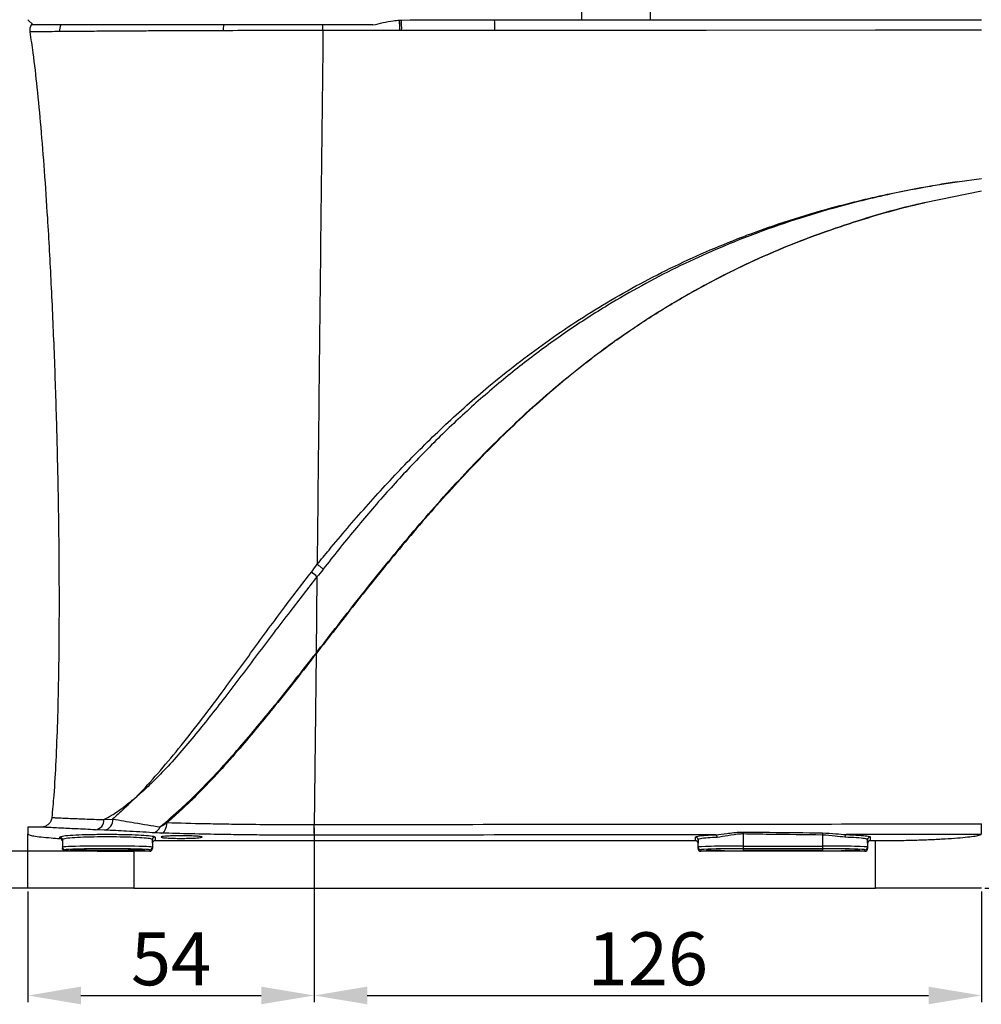
# Model space of a CAD drawing. Units: inches. Extents: x 351 to 4155, y 96 to 1498.
# Drawn here: x 3029 to 3211, y 323 to 509 of the extents above; entities that cross this region are included whole.
import ezdxf

# ---------------------------------------------------------------- set-up
doc = ezdxf.new("R2010")
doc.units = ezdxf.units.IN
doc.header["$MEASUREMENT"] = 0
doc.dimstyles.new('ISO-25', dxfattribs={"dimtxt": 2.5, "dimasz": 2.5, "dimexe": 1.25, "dimexo": 0.625, "dimtad": 1, "dimtoh": 1, "dimdec": 1, "dimdsep": 46, "dimtxsty": 'Standard', "dimcen": 2.5, "dimadec": 1, "dimazin": 0, "dimtfac": 1, "dimtmove": 1, "dimatfit": 3, "dimfxl": 1, "dimarcsym": 0})

# ---------------------------------------------------------------- blocks, each defined once
blk = doc.blocks.new('*D112')
at = {"color": 0, "lineweight": -2}
for p, q in [((2770.17, 821.89), (2617.76, 821.89)), ((2619.01, 811.89), (2619.01, 355.39)), ((3030.17, 345.39), (2617.76, 345.39))]:
    blk.add_line(p, q, dxfattribs=at)
at = {"color": 0}
for points in [[(2620.68, 811.89), (2617.34, 811.89), (2619.01, 821.89)], [(2617.34, 355.39), (2620.68, 355.39), (2619.01, 345.39)]]:
    blk.add_solid(points, dxfattribs=at)
at = {"layer": 'Defpoints', "color": 0}
for p in [(2770.8, 821.89), (2619.01, 345.39), (3030.8, 345.39)]:
    blk.add_point(p, dxfattribs=at)
at = {"color": 0, "insert": (2613.38, 583.64), "char_height": 10, "attachment_point": 5, "rotation": 90}
blk.add_mtext('476.5', dxfattribs=at)
blk = doc.blocks.new('*D113')
at = {"color": 0, "lineweight": -2}
for p, q in [((2745.21, 559.39), (2681.3, 559.39)), ((2682.55, 549.39), (2682.55, 355.39)), ((3030.17, 345.39), (2681.3, 345.39))]:
    blk.add_line(p, q, dxfattribs=at)
at = {"color": 0}
for points in [[(2684.21, 549.39), (2680.88, 549.39), (2682.55, 559.39)], [(2680.88, 355.39), (2684.21, 355.39), (2682.55, 345.39)]]:
    blk.add_solid(points, dxfattribs=at)
at = {"layer": 'Defpoints', "color": 0}
for p in [(2745.84, 559.39), (2682.55, 345.39), (3030.8, 345.39)]:
    blk.add_point(p, dxfattribs=at)
at = {"color": 0, "insert": (2676.92, 452.39), "char_height": 10, "attachment_point": 5, "rotation": 90}
blk.add_mtext('214', dxfattribs=at)
blk = doc.blocks.new('*D119')
at = {"color": 0, "lineweight": -2}
for p, q in [((2969.17, 518.39), (2905.32, 518.39)), ((2906.57, 508.39), (2906.57, 355.39)), ((3030.17, 345.39), (2905.32, 345.39))]:
    blk.add_line(p, q, dxfattribs=at)
at = {"color": 0}
for points in [[(2908.24, 508.39), (2904.9, 508.39), (2906.57, 518.39)], [(2904.9, 355.39), (2908.24, 355.39), (2906.57, 345.39)]]:
    blk.add_solid(points, dxfattribs=at)
at = {"layer": 'Defpoints', "color": 0}
for p in [(2969.8, 518.39), (2906.57, 345.39), (3030.8, 345.39)]:
    blk.add_point(p, dxfattribs=at)
at = {"color": 0, "insert": (2900.94, 431.89), "char_height": 10, "attachment_point": 5, "rotation": 90}
blk.add_mtext('173', dxfattribs=at)
blk = doc.blocks.new('*D120')
at = {"color": 0, "lineweight": -2}
for p, q in [((3014.65, 362.39), (3014.65, 372.39)), ((3050.17, 352.39), (3013.4, 352.39)), ((3014.65, 352.39), (3014.65, 345.39)), ((3050.17, 345.39), (3013.4, 345.39)), ((3014.65, 335.39), (3014.65, 325.39))]:
    blk.add_line(p, q, dxfattribs=at)
at = {"color": 0}
for points in [[(3012.98, 362.39), (3016.31, 362.39), (3014.65, 352.39)], [(3016.31, 335.39), (3012.98, 335.39), (3014.65, 345.39)]]:
    blk.add_solid(points, dxfattribs=at)
at = {"layer": 'Defpoints', "color": 0}
for p in [(3050.8, 352.39), (3014.65, 345.39), (3050.8, 345.39)]:
    blk.add_point(p, dxfattribs=at)
at = {"color": 0, "insert": (3009.02, 348.89), "char_height": 10, "attachment_point": 5, "rotation": 90}
blk.add_mtext('7', dxfattribs=at)
blk = doc.blocks.new('*D121')
at = {"color": 0, "lineweight": -2}
for p, q in [((3010, 510.39), (2981.31, 510.39)), ((2982.56, 500.39), (2982.56, 355.39)), ((3050.17, 345.39), (2981.31, 345.39))]:
    blk.add_line(p, q, dxfattribs=at)
at = {"color": 0}
for points in [[(2984.23, 500.39), (2980.9, 500.39), (2982.56, 510.39)], [(2980.9, 355.39), (2984.23, 355.39), (2982.56, 345.39)]]:
    blk.add_solid(points, dxfattribs=at)
at = {"layer": 'Defpoints', "color": 0}
for p in [(3010.63, 510.39), (2982.56, 345.39), (3050.8, 345.39)]:
    blk.add_point(p, dxfattribs=at)
at = {"color": 0, "insert": (2976.94, 427.89), "char_height": 10, "attachment_point": 5, "rotation": 90}
blk.add_mtext('165', dxfattribs=at)
blk = doc.blocks.new('*D122')
at = {"color": 0, "lineweight": -2}
for p, q in [((3084.84, 356.81), (3084.84, 323.9)), ((3030.8, 344.77), (3030.8, 323.9)), ((3040.8, 325.15), (3074.84, 325.15))]:
    blk.add_line(p, q, dxfattribs=at)
at = {"color": 0}
for points in [[(3040.8, 326.82), (3040.8, 323.49), (3030.8, 325.15)], [(3074.84, 323.49), (3074.84, 326.82), (3084.84, 325.15)]]:
    blk.add_solid(points, dxfattribs=at)
at = {"layer": 'Defpoints', "color": 0}
for p in [(3084.84, 357.43), (3030.8, 345.39), (3084.84, 325.15)]:
    blk.add_point(p, dxfattribs=at)
at = {"color": 0, "insert": (3057.82, 330.78), "char_height": 10, "attachment_point": 5}
blk.add_mtext('54', dxfattribs=at)
blk = doc.blocks.new('*D123')
at = {"color": 0, "lineweight": -2}
for p, q in [((3084.84, 344.77), (3084.84, 323.9)), ((3210.8, 344.77), (3210.8, 323.9)), ((3094.84, 325.15), (3200.8, 325.15))]:
    blk.add_line(p, q, dxfattribs=at)
at = {"color": 0}
for points in [[(3094.84, 326.82), (3094.84, 323.49), (3084.84, 325.15)], [(3200.8, 323.49), (3200.8, 326.82), (3210.8, 325.15)]]:
    blk.add_solid(points, dxfattribs=at)
at = {"layer": 'Defpoints', "color": 0}
for p in [(3084.84, 345.39), (3210.8, 345.39), (3210.8, 325.15)]:
    blk.add_point(p, dxfattribs=at)
at = {"color": 0, "insert": (3147.82, 330.78), "char_height": 10, "attachment_point": 5}
blk.add_mtext('126', dxfattribs=at)
blk = doc.blocks.new('*D126')
at = {"color": 0, "lineweight": -2}
for p, q in [((3103.86, 863.08), (3303.72, 863.08)), ((3302.47, 853.08), (3302.47, 355.39)), ((3211.42, 345.39), (3303.72, 345.39))]:
    blk.add_line(p, q, dxfattribs=at)
at = {"color": 0}
for points in [[(3304.14, 853.08), (3300.8, 853.08), (3302.47, 863.08)], [(3300.8, 355.39), (3304.14, 355.39), (3302.47, 345.39)]]:
    blk.add_solid(points, dxfattribs=at)
at = {"layer": 'Defpoints', "color": 0}
for p in [(3103.24, 863.08), (3210.8, 345.39), (3302.47, 345.39)]:
    blk.add_point(p, dxfattribs=at)
at = {"color": 0, "insert": (3295.25, 604.24), "char_height": 10, "attachment_point": 5, "rotation": 90}
blk.add_mtext('最大值520', dxfattribs=at)

msp = doc.modelspace()

# ---------------------------------------------------------------- linework, layer by layer
at = {"color": 7, "linetype": 'Continuous', "lineweight": 25}
for p, q in [((3135.287652, 517.292937), (3135.287652, 509.392937)), ((3148.287652, 509.392937), (3148.287652, 517.292937)), ((3030.799566, 509.392937), (3031.799566, 508.392937)), ((3101.300566, 509.331124), (3102.926515, 509.392937)), ((3102.926515, 509.392937), (3118.892932, 509.392937)), ((3118.892932, 509.392937), (3210.799566, 509.392937)), ((3086.316212, 508.392937), (3036.51632, 508.392937)), ((3095.935293, 508.392937), (3086.491173, 508.392937)), ((3100.941579, 509.302471), (3100.951046, 509.30329)), ((3100.951046, 509.30329), (3101.300566, 509.331124)), ((3100.995347, 507.342848), (3100.985797, 507.342843)), ((3101.347974, 507.343008), (3100.995347, 507.342848)), ((3206.177508, 478.778627), (3206.178342, 478.77305)), ((3206.178342, 478.77305), (3210.799566, 479.40981)), ((3210.799566, 477.035495), (3200.016072, 474.830032)), ((3086.536674, 405.66364), (3086.524791, 405.673042)), ((3085.366979, 404.175976), (3085.210339, 389.815424)), ((3085.210339, 389.815424), (3085.208847, 389.679663)), ((3050.920246, 362.347763), (3051.406327, 362.803079)), ((3033.370863, 356.948421), (3030.799566, 356.948421)), ((3030.799566, 356.948421), (3030.799566, 355.645454)), ((3045.163612, 358.349693), (3046.787209, 358.465364)), ((3030.799566, 345.392937), (3030.799566, 355.645454)), ((3045.288411, 356.366353), (3043.556899, 356.438677)), ((3165.805593, 356.017442), (3165.799566, 355.645433)), ((3165.799566, 355.645433), (3165.799566, 353.364455)), ((3180.804085, 355.859619), (3180.799566, 355.444356)), ((3180.799566, 355.444356), (3180.799566, 353.364455)), ((3210.709882, 355.544911), (3185.25361, 355.527823)), ((3036.799566, 354.793771), (3036.799566, 355.069628)), ((3037.299566, 354.570607), (3037.299566, 354.260734)), ((3037.299566, 354.260734), (3037.299566, 353.030418)), ((3054.299566, 353.891601), (3054.299566, 354.570607)), ((3054.299566, 353.891601), (3054.299566, 352.893108)), ((3054.799566, 355.069628), (3054.799566, 354.392937)), ((3054.799566, 354.392937), (3156.799566, 354.392937)), ((3156.799566, 354.392937), (3156.799566, 355.069628)), ((3157.299566, 354.570607), (3157.299566, 353.891601)), ((3157.299566, 352.893108), (3157.299566, 353.891601)), ((3165.799566, 353.364455), (3165.799566, 352.864626)), ((3165.799566, 353.364455), (3180.799566, 353.364455)), ((3180.799566, 353.364455), (3180.799566, 352.864626)), ((3189.299566, 353.891601), (3189.299566, 354.570607)), ((3189.299566, 353.891601), (3189.299566, 352.893108)), ((3189.799566, 355.069628), (3189.799566, 354.392937)), ((3189.799566, 354.392937), (3190.799566, 354.392937)), ((3190.799566, 345.392937), (3190.799566, 354.392937)), ((3037.799566, 352.655139), (3037.799566, 352.518663)), ((3050.799566, 352.392937), (3050.799566, 345.392937)), ((3053.799566, 352.392937), (3050.799566, 352.392937)), ((3053.799566, 352.392937), (3053.799566, 352.655139)), ((3157.799566, 352.655139), (3157.799566, 352.392937)), ((3188.799566, 352.392937), (3157.799566, 352.392937)), ((3180.799566, 352.864626), (3165.799566, 352.864626)), ((3165.799566, 352.838097), (3180.799566, 352.838097)), ((3180.799566, 352.471494), (3165.799566, 352.471494)), ((3188.799566, 352.392937), (3188.799566, 352.655139)), ((3050.799566, 345.392937), (3030.799566, 345.392937)), ((3050.799566, 345.392937), (3190.799566, 345.392937)), ((3210.799566, 345.392937), (3190.799566, 345.392937))]:
    msp.add_line(p, q, dxfattribs=at)
at = {"color": 8, "linetype": 'Continuous', "lineweight": 25}
for p, q in [((3036.799566, 355.069628), (3036.97953, 355.134139)), ((3054.762792, 355.112892), (3054.799566, 355.069628)), ((3165.799566, 352.838097), (3165.799566, 352.471494)), ((3180.799566, 352.838097), (3180.799566, 352.471494))]:
    msp.add_line(p, q, dxfattribs=at)
at = {"color": 7, "linetype": 'Continuous', "lineweight": 25, "flags": 128}
for points in [[(3100.985797, 507.342843), (3096.987778, 507.341021), (3086.4997, 507.336242)], [(3118.955881, 507.351035), (3114.957863, 507.349213), (3101.347974, 507.343008)], [(3210.799566, 507.392937), (3206.80155, 507.391112), (3190.809486, 507.383814), (3158.825353, 507.36922), (3118.955881, 507.351035)], [(3051.406385, 362.803078), (3051.399889, 362.818478), (3051.393394, 362.833881)], [(3056.004405, 355.81589), (3056.204317, 355.867326), (3056.397045, 355.988698), (3056.575665, 356.175643), (3056.733756, 356.421443), (3056.86564, 356.717267), (3056.966576, 357.052484), (3057.032937, 357.415048), (3057.062339, 357.791931)], [(3185.25361, 355.527823), (3185.206718, 355.514326), (3185.161522, 355.483265), (3185.119655, 355.435762), (3185.082632, 355.373536), (3185.051791, 355.298837), (3185.028248, 355.214365), (3185.012853, 355.123174), (3185.006164, 355.028563)]]:
    msp.add_lwpolyline(points, dxfattribs=at)
at = {"color": 7, "linetype": 'Continuous', "lineweight": 25}
for centre, radius, start, end in [((3102.579523, 507.868095), 16.384518, 358.19156951, 5.34001599), ((3033.153964, 507.392937), 2, 150, 188.76068955), ((3038.978493, 507.394247), 2.193833, 152.92053043, 186.62382276), ((3073.292414, 507.410589), 5.640896, 169.97095644, 180.96225815), ((3030.715319, 507.414454), 55.784435, 359.91965808, 1.00504349), ((3072.34425, 507.676871), 28.643495, 359.33182684, 3.25344607), ((3072.411898, 507.677653), 28.58541, 359.3289101, 3.26013892), ((3074.913762, 507.707289), 26.436722, 359.2104769, 3.52152208), ((3072.505737, 373.688306), 2.452979, 224.51907977, 227.76011175), ((3043.304518, 358.281811), 1.860333, 277.79706211, 2.09111647), ((3044.919912, 358.214093), 1.884127, 281.2786548, 7.66390723), ((3054.176602, 357.579863), 1.696016, 275.02098264, 339.56266854), ((3160.451828, 355.069084), 0.468398, 351.97571471, 67.86049577), ((3036.800055, 354.570117), 0.499511, 0.05617597, 90.05606603), ((3054.799077, 354.570117), 0.499511, 89.94393397, 179.94382403), ((3156.800055, 354.570117), 0.499511, 0.05617597, 90.05606603), ((3189.799077, 354.570117), 0.499511, 89.94393397, 179.94382403), ((3037.79948, 353.155053), 0.499914, 180.00982028, 270.00981692), ((3053.799652, 353.155053), 0.499914, 269.99018308, 359.99017972), ((3157.79948, 353.155053), 0.499914, 180.00982028, 270.00981692), ((3188.799652, 353.155053), 0.499914, 269.99018308, 359.99017972)]:
    msp.add_arc(centre, radius, start, end, dxfattribs=at)
for centre, major_axis, ratio, start_param, end_param in [((3045.799566, 353.154967), (8.5, 0), 0.0246455732, 0, 3.1415926536), ((3165.799566, 353.154967), (8.5, 0), 0.0246455732, 1.5707963268, 3.1415926536), ((3180.799566, 353.154967), (8.5, 0), 0.0246455732, 0, 1.5707963268), ((3050.799566, 352.916655), (20, 0), 0.0261859216, 4.0048045437, 4.7123889804), ((3045.799566, 352.655139), (8, 0), 0.0261859216, 0.0336196493, 3.109983562), ((3053.799566, 352.893108), (0, -0.500171), 0.999657325, 0, 1.5707963268), ((3157.799566, 352.893108), (0, 0.500171), 0.999657325, 1.5707963268, 3.1415926536), ((3165.799566, 352.655139), (8, 0), 0.0261859216, 1.5707963268, 3.1415926536), ((3165.799566, 352.654796), (7, 0), 0.0261859216, 1.5707963268, 4.7123889804), ((3180.799566, 352.655139), (8, 0), 0.0261859216, 0, 1.5707963268), ((3180.799566, 352.654796), (7, 0), 0.0261859216, 4.7123889804, 7.853981634), ((3188.799566, 352.893108), (0, -0.500171), 0.999657325, 0, 1.5707963268)]:
    msp.add_ellipse(centre, major_axis=major_axis, ratio=ratio, start_param=start_param, end_param=end_param, dxfattribs=at)
at = {"color": 8, "linetype": 'Continuous', "lineweight": 25}
for start_param, end_param in [(3.109983562, 3.1415926536), (0, 0.0336196493)]:
    msp.add_ellipse((3045.799566, 352.655139), major_axis=(8, 0), ratio=0.0261859216, start_param=start_param, end_param=end_param, dxfattribs=at)
at = {"color": 7, "linetype": 'Continuous', "lineweight": 25}
msp.add_ellipse((3045.799566, 352.654796), major_axis=(7, 0), ratio=0.0261859216, dxfattribs=at)
for points, knots in [([(3037.025157, 508.392937), (3036.459489, 508.392937), (3034.760124, 508.392937), (3032.735585, 508.392937), (3031.567896, 508.392937), (3031.460414, 508.392937), (3031.421913, 508.392937)], [0, 0, 0, 0, 0.1613251664, 0.4846484238, 0.8153990175, 1, 1, 1, 1]), ([(3067.737713, 508.392937), (3066.483335, 508.392937), (3062.68521, 508.392937), (3056.68731, 508.392937), (3050.092459, 508.392937), (3044.33778, 508.392937), (3039.988945, 508.392937), (3037.870555, 508.392937), (3037.025157, 508.392937)], [0, 0, 0, 0, 0.0956221179, 0.2895336934, 0.4834470678, 0.6773384797, 0.87123374, 1, 1, 1, 1]), ([(3086.491173, 508.392937), (3085.15692, 508.392937), (3081.340606, 508.392937), (3074.991792, 508.392937), (3070.171877, 508.392937), (3067.737713, 508.392937)], [0, 0, 0, 0, 0.2101601236, 0.6011134102, 1, 1, 1, 1]), ([(3095.935293, 508.392937), (3097.211248, 508.700371), (3098.878981, 509.102201), (3100.549214, 509.264374), (3100.941579, 509.302471)], [0, 0, 0, 0, 0.7650836554, 1, 1, 1, 1]), ([(3031.155464, 507.085116), (3031.355138, 505.772816), (3031.887042, 502.277025), (3032.548089, 496.271397), (3033.25964, 488.833824), (3033.906073, 480.625253), (3034.565335, 470.779482), (3035.192706, 459.354357), (3035.75497, 446.463551), (3036.187421, 433.473321), (3036.488846, 420.660827), (3036.65813, 408.290512), (3036.693609, 396.413932), (3036.593927, 385.980583), (3036.388583, 377.071477), (3036.096936, 369.725145), (3035.76948, 363.697225), (3035.431178, 360.141694), (3035.299326, 358.755944)], [0, 0, 0, 0, 0.0268004155, 0.0713926649, 0.1219640044, 0.1776650706, 0.237640094, 0.3212078384, 0.4086963718, 0.4981679097, 0.5836409984, 0.6674676645, 0.7479625051, 0.823442562, 0.8781370822, 0.9278893293, 0.9718952223, 1, 1, 1, 1]), ([(3036.799305, 507.141188), (3036.167611, 507.135526), (3034.899819, 507.124162), (3033.425776, 507.110252), (3032.278685, 507.099206), (3031.556374, 507.09209), (3031.222062, 507.088767), (3031.190039, 507.088448), (3031.177298, 507.088321)], [0, 0, 0, 0, 0.1800693615, 0.3613944841, 0.5466618784, 0.7332852682, 0.8938812384, 1, 1, 1, 1]), ([(3067.652314, 507.315857), (3065.846128, 507.310569), (3062.646469, 507.301201), (3058.28838, 507.283461), (3054.459365, 507.265167), (3050.807076, 507.244919), (3047.000563, 507.220999), (3043.202749, 507.194036), (3039.617524, 507.165667), (3037.7224, 507.149206), (3036.799305, 507.141188)], [0, 0, 0, 0, 0.137286971, 0.2432039425, 0.3498658733, 0.4588782396, 0.5687001839, 0.7136571354, 0.8605254315, 1, 1, 1, 1]), ([(3086.4997, 507.336232), (3086.49968, 507.336232), (3085.166074, 507.336719), (3081.332871, 507.336981), (3074.952677, 507.332467), (3070.102062, 507.321431), (3067.652314, 507.315857)], [0, 0, 0, 0, 0.0000031345, 0.209113077, 0.6005714482, 1, 1, 1, 1]), ([(3086.4997, 507.336242), (3086.284457, 488.535903), (3085.900101, 454.964526), (3085.548248, 421.390908), (3085.393436, 406.618885)], [0, 0, 0, 0, 0.5600109687, 1, 1, 1, 1]), ([(3085.416154, 406.548244), (3086.155238, 407.453262), (3089.160496, 411.133243), (3094.574027, 417.47879), (3101.880744, 425.408321), (3109.579812, 433.011101), (3118.389539, 440.820409), (3128.461743, 448.618931), (3140.172152, 456.274052), (3152.820855, 463.072831), (3161.834699, 466.932385), (3169.087861, 469.674337), (3174.45734, 471.553552), (3179.903936, 473.168921), (3186.308867, 474.909153), (3190.013814, 475.794544), (3196.203968, 477.088719), (3198.701192, 477.561444), (3202.296228, 478.174989), (3203.959105, 478.446151), (3205.618794, 478.694892), (3206.177508, 478.778627)], [0, 0, 0, 0, 0.0242655259, 0.0986683451, 0.1731743761, 0.2481124001, 0.3232583179, 0.4175175575, 0.5123634303, 0.6134629528, 0.715356774, 0.7156991357, 0.7745092575, 0.8334569636, 0.8336475021, 0.9123658131, 0.9125101235, 0.9650049821, 0.9651401159, 0.988264846, 1, 1, 1, 1]), ([(3206.178342, 478.77305), (3205.619993, 478.687031), (3203.961452, 478.431518), (3199.808788, 477.730685), (3192.50509, 476.301394), (3183.60654, 474.103043), (3174.548893, 471.341011), (3164.627375, 467.784906), (3153.05857, 462.735585), (3141.848066, 456.602834), (3132.688587, 450.690544), (3125.378825, 445.396078), (3118.327711, 439.694937), (3111.487524, 433.571169), (3104.882611, 427.059099), (3098.506881, 420.183889), (3092.379799, 413.051866), (3088.485158, 408.127363), (3086.536674, 405.66364)], [0, 0, 0, 0, 0.0117680657, 0.03495628, 0.0877220286, 0.1667597395, 0.2257583871, 0.2848918612, 0.386205063, 0.4883102609, 0.5506346786, 0.6131415929, 0.6761786192, 0.7393792224, 0.8042532221, 0.8692595474, 0.9345907132, 1, 1, 1, 1]), ([(3200.016476, 474.828127), (3199.006505, 474.5985), (3195.664389, 473.838636), (3190.062389, 472.250906), (3182.86515, 469.94142), (3175.40653, 467.204954), (3166.883712, 463.556303), (3157.752392, 458.958793), (3148.152293, 453.254942), (3138.363475, 446.498206), (3128.553301, 438.543428), (3118.807192, 429.386697), (3109.603637, 419.65497), (3100.857368, 409.507864), (3092.788181, 399.460257), (3087.638872, 392.803759), (3085.208861, 389.679831), (3085.208849, 389.679816)], [0, 0, 0, 0, 0.0212376075, 0.0702777807, 0.1193259226, 0.1762216448, 0.233115544, 0.3093422072, 0.3856635366, 0.4618957378, 0.553013498, 0.644317177, 0.7358591098, 0.8274818892, 0.9188679018, 0.99999959, 1, 1, 1, 1]), ([(3085.21034, 389.815474), (3085.210352, 389.81549), (3087.621312, 392.908777), (3092.795684, 399.573264), (3100.892861, 409.690427), (3109.742409, 419.997448), (3119.136145, 429.880824), (3128.876874, 438.897406), (3137.849568, 446.088989), (3145.788428, 451.677649), (3152.857111, 456.132838), (3160.184006, 460.227069), (3167.710525, 463.92407), (3175.39759, 467.217116), (3182.85591, 469.950493), (3190.063465, 472.241992), (3195.664447, 473.828077), (3199.002923, 474.614986), (3200.016053, 474.830028), (3200.016072, 474.830032)], [0, 0, 0, 0, 0.0000004102, 0.08043848938, 0.17305342574, 0.26575723358, 0.35899079921, 0.45257717705, 0.53779714323, 0.59465228777, 0.6516550135, 0.70912345761, 0.76675336053, 0.8236052225, 0.88061129673, 0.92964577338, 0.97875070919, 0.9999995898, 1, 1, 1, 1]), ([(3084.361927, 405.127438), (3084.714106, 405.618971), (3085.066298, 406.110519), (3085.393425, 406.618868), (3085.393436, 406.618885)], [0, 0, 0, 0, 0.99996702121, 1, 1, 1, 1]), ([(3086.536674, 405.66364), (3086.155426, 405.16069), (3085.774165, 404.657724), (3085.366991, 404.175991), (3085.366979, 404.175976)], [0, 0, 0, 0, 0.9999682967, 1, 1, 1, 1]), ([(3085.393436, 406.618885), (3085.393805, 406.606858), (3085.394411, 406.587161), (3085.402491, 406.562092), (3085.412046, 406.552408), (3085.416154, 406.548244)], [0, 0, 0, 0, 0.4719655957, 0.7729518281, 1, 1, 1, 1]), ([(3086.524791, 405.673042), (3086.501702, 405.691309), (3086.339552, 405.819597), (3085.970813, 406.111051), (3085.623011, 406.385195), (3085.416154, 406.548244)], [0, 0, 0, 0, 0.0630430522, 0.4427384689, 1, 1, 1, 1]), ([(3051.393394, 362.833881), (3051.408203, 362.848314), (3052.738985, 364.145359), (3055.34345, 367.0633), (3059.296647, 371.752137), (3063.273695, 376.812019), (3067.913304, 382.990147), (3073.224955, 390.271353), (3078.849446, 398.033891), (3082.665489, 402.944436), (3084.361927, 405.127438)], [0, 0, 0, 0, 0.00132631966, 0.11918919607, 0.23855888362, 0.36111988107, 0.48435151971, 0.66770232268, 0.85227570967, 1, 1, 1, 1]), ([(3085.3517, 404.22464), (3083.656701, 402.04222), (3079.854318, 397.146408), (3074.070692, 389.483088), (3068.068456, 381.526386), (3063.097086, 375.19951), (3059.136392, 370.528486), (3056.358005, 367.451306), (3053.769025, 364.890012), (3052.221399, 363.407067), (3051.40634, 362.803089), (3051.406327, 362.803079)], [0, 0, 0, 0, 0.1472673797, 0.330364095, 0.5147558365, 0.6887551927, 0.7770436246, 0.865304603, 0.9324039333, 0.9999989341, 1, 1, 1, 1]), ([(3085.3517, 404.22464), (3085.048886, 404.501419), (3084.719786, 404.802224), (3084.388395, 405.103384), (3084.361927, 405.127438)], [0, 0, 0, 0, 0.9201290032, 1, 1, 1, 1]), ([(3085.366979, 404.175976), (3085.366806, 404.182049), (3085.366446, 404.19471), (3085.362168, 404.212232), (3085.354797, 404.220968), (3085.3517, 404.22464)], [0, 0, 0, 0, 0.3482962301, 0.7260966045, 1, 1, 1, 1]), ([(3070.756721, 371.968407), (3072.992593, 374.606119), (3077.913295, 380.411191), (3082.618627, 386.51678), (3085.210326, 389.815359), (3085.210338, 389.815374)], [0, 0, 0, 0, 0.4543793466, 0.9999973987, 1, 1, 1, 1]), ([(3085.208845, 389.67951), (3085.208833, 389.679494), (3082.653136, 386.397667), (3077.952187, 380.332602), (3073.081081, 374.524477), (3070.856756, 371.872275)], [0, 0, 0, 0, 0.0000026125, 0.5433646432, 1, 1, 1, 1]), ([(3085.208847, 389.679635), (3085.143337, 383.809889), (3085.023372, 373.06102), (3084.894907, 362.312337), (3084.836594, 357.433299)], [0, 0, 0, 0, 0.546080379, 1, 1, 1, 1]), ([(3055.765861, 356.987643), (3057.086706, 358.117196), (3059.456404, 360.143701), (3063.152085, 363.717877), (3066.848037, 367.547337), (3069.451156, 370.491697), (3070.756721, 371.968407)], [0, 0, 0, 0, 0.2578795715, 0.4626559528, 0.7305012063, 1, 1, 1, 1]), ([(3070.856756, 371.872275), (3069.562934, 370.393165), (3066.96829, 367.426942), (3063.274433, 363.563819), (3059.960302, 360.341177), (3057.985314, 358.603843), (3057.062339, 357.791931)], [0, 0, 0, 0, 0.2905029844, 0.5825776449, 0.8049250847, 1, 1, 1, 1]), ([(3045.163612, 358.349693), (3045.637252, 358.613086), (3046.818088, 359.269756), (3048.554549, 360.46908), (3049.925937, 361.546862), (3050.617306, 362.109098), (3050.815908, 362.270471), (3050.897624, 362.331009), (3050.920267, 362.347784)], [0, 0, 0, 0, 0.2556388736, 0.6373363506, 0.8995240285, 0.9596327679, 0.9888142658, 1, 1, 1, 1]), ([(3050.928991, 362.328227), (3050.907841, 362.308787), (3050.831198, 362.238345), (3050.643857, 362.055391), (3049.988188, 361.414005), (3048.67911, 360.153196), (3047.491304, 359.081063), (3046.79685, 358.473795), (3046.787209, 358.465364)], [0, 0, 0, 0, 0.0146519024, 0.0530935584, 0.1325367603, 0.4806397772, 0.9927898, 1, 1, 1, 1]), ([(3050.920236, 362.347785), (3050.921692, 362.344522), (3050.924604, 362.337995), (3050.927529, 362.331483), (3050.928991, 362.328227)], [0, 0, 0, 0, 0.4999698231, 1, 1, 1, 1]), ([(3043.556899, 356.438677), (3042.27882, 356.496806), (3039.699992, 356.614095), (3037.167061, 356.742728), (3035.457411, 356.832299), (3034.364953, 356.891254), (3033.654529, 356.930278), (3033.324021, 356.948662), (3033.360596, 356.946629), (3033.370863, 356.946058)], [0, 0, 0, 0, 0.2032770518, 0.4101594881, 0.5418870118, 0.6745454178, 0.8101233043, 0.9467026279, 1, 1, 1, 1]), ([(3035.295909, 358.750137), (3035.297609, 358.697222), (3035.306754, 358.412579), (3035.097299, 357.965672), (3034.752025, 357.509887), (3034.370216, 357.224809), (3034.025983, 357.060178), (3033.808342, 357.01022), (3033.71819, 356.989526)], [0, 0, 0, 0, 0.0622807303, 0.335023021, 0.5532031507, 0.7369129566, 0.8910228022, 1, 1, 1, 1]), ([(3046.787209, 358.465364), (3048.200465, 358.22793), (3051.392157, 357.691711), (3054.200841, 357.239576), (3055.765861, 356.987643)], [0, 0, 0, 0, 0.442792233, 1, 1, 1, 1]), ([(3055.765861, 356.987643), (3055.829503, 357.027985), (3056.243475, 357.2904), (3056.686999, 357.562046), (3057.062339, 357.791931)], [0, 0, 0, 0, 0.1537335014, 1, 1, 1, 1]), ([(3057.062339, 357.791931), (3059.431019, 357.728845), (3063.016306, 357.633356), (3068.219801, 357.541508), (3072.941319, 357.478197), (3078.501493, 357.435119), (3082.717697, 357.429699), (3084.836574, 357.433299), (3084.836594, 357.433299)], [0, 0, 0, 0, 0.2789852211, 0.4222781156, 0.566647831, 0.7817419134, 0.9999979404, 1, 1, 1, 1]), ([(3084.836594, 357.433304), (3095.472364, 357.445049), (3116.744285, 357.46854), (3148.654191, 357.500479), (3180.004688, 357.531255), (3200.721638, 357.538475), (3210.799566, 357.541988)], [0, 0, 0, 0, 0.2533229288, 0.5066549706, 0.7600083005, 1, 1, 1, 1]), ([(3084.881328, 355.413176), (3084.875645, 355.455855), (3084.86428, 355.541213), (3084.849783, 356.014755), (3084.839338, 356.668621), (3084.837509, 357.178406), (3084.836594, 357.433299)], [0, 0, 0, 0, 0.2500000008, 0.500000001, 0.7500000008, 1, 1, 1, 1]), ([(3210.709882, 355.544911), (3210.72874, 355.578847), (3210.766458, 355.646722), (3210.790999, 356.021344), (3210.799314, 356.550535), (3210.79956, 357.090869), (3210.799564, 357.428243), (3210.799566, 357.541988)], [0, 0, 0, 0, 0.2218990245, 0.443822831, 0.6653312366, 0.8871678855, 1, 1, 1, 1]), ([(3030.799566, 355.645454), (3030.853235, 355.586433), (3030.96213, 355.46668), (3031.835357, 355.278223), (3033.223917, 355.089693), (3034.912954, 354.926012), (3036.249745, 354.83231), (3036.799566, 354.793771)], [0, 0, 0, 0, 0.2093399723, 0.4247518251, 0.6340912185, 0.8495020325, 1, 1, 1, 1]), ([(3036.97953, 355.134139), (3037.053092, 355.174319), (3037.240493, 355.276679), (3038.666983, 355.412524), (3040.940156, 355.526392), (3043.799997, 355.588784), (3046.87226, 355.597166), (3049.822599, 355.55097), (3052.32702, 355.452919), (3054.069002, 355.309053), (3054.708587, 355.186017), (3054.758896, 355.118148), (3054.762792, 355.112892)], [0, 0, 0, 0, 0.0742102342, 0.1890545039, 0.3037568761, 0.4182560751, 0.5326070078, 0.6469017847, 0.761240716, 0.8757126182, 0.9903740825, 1, 1, 1, 1]), ([(3054.299566, 354.570607), (3054.289807, 354.590353), (3054.249026, 354.672863), (3053.621421, 354.810083), (3051.961119, 354.953659), (3049.599763, 355.051715), (3046.812634, 355.09786), (3043.910334, 355.089517), (3041.213544, 355.027048), (3039.050943, 354.913664), (3037.582048, 354.758141), (3037.393727, 354.633119), (3037.299566, 354.570607)], [0, 0, 0, 0, 0.03380117919, 0.14124039558, 0.24850885695, 0.35566359849, 0.46278633025, 0.56996455639, 0.67727652452, 0.78476839649, 0.89238300837, 1, 1, 1, 1]), ([(3054.325038, 355.890355), (3052.718572, 355.991094), (3049.847658, 356.171124), (3046.682469, 356.306659), (3045.288411, 356.366353)], [0, 0, 0, 0, 0.5595658729, 1, 1, 1, 1]), ([(3056.004405, 355.81589), (3055.477341, 355.834534), (3054.851386, 355.856676), (3054.396848, 355.88576), (3054.325038, 355.890355)], [0, 0, 0, 0, 0.8420157528, 1, 1, 1, 1]), ([(3059.795449, 354.816862), (3059.523903, 354.818019), (3058.817565, 354.821029), (3057.736774, 354.850942), (3056.736394, 354.908285), (3056.082373, 354.983449), (3055.84999, 355.066481), (3056.063919, 355.147738), (3056.697863, 355.218331), (3057.679212, 355.2712), (3058.898364, 355.301406), (3060.21996, 355.306202), (3061.496375, 355.285064), (3062.583052, 355.23977), (3063.355378, 355.174521), (3063.724499, 355.095876), (3063.649147, 355.012415), (3063.140144, 354.933533), (3062.256967, 354.869394), (3061.098963, 354.825323), (3060.229916, 354.819682), (3059.795449, 354.816862)], [0, 0, 0, 0, 0.0335215339, 0.0871953644, 0.1410227413, 0.1949362158, 0.2488350884, 0.3026356687, 0.3562884517, 0.4098153504, 0.4632847309, 0.5167916106, 0.5704001508, 0.6241547672, 0.6780313213, 0.7319546053, 0.785819749, 0.8395378067, 0.8930967527, 0.9465552825, 1, 1, 1, 1]), ([(3084.881328, 355.413176), (3083.429496, 355.413116), (3080.525977, 355.412996), (3076.147813, 355.436693), (3071.778329, 355.479359), (3066.876566, 355.551114), (3061.512557, 355.659142), (3057.850263, 355.763361), (3056.004405, 355.81589)], [0, 0, 0, 0, 0.1437121828, 0.2874100595, 0.4349460603, 0.5824717327, 0.7895586158, 1, 1, 1, 1]), ([(3160.62835, 355.502947), (3156.650229, 355.498608), (3142.03629, 355.482672), (3116.787216, 355.453033), (3095.516623, 355.426462), (3084.881328, 355.413176)], [0, 0, 0, 0, 0.1575508405, 0.578775464, 1, 1, 1, 1]), ([(3156.799566, 355.069628), (3156.901176, 355.132001), (3157.104388, 355.256742), (3158.548995, 355.406422), (3159.977251, 355.472722), (3160.62835, 355.502947)], [0, 0, 0, 0, 0.3524016297, 0.7047796153, 1, 1, 1, 1]), ([(3160.62835, 355.502947), (3161.319893, 355.575511), (3162.805595, 355.731408), (3164.607237, 356.019791), (3165.646404, 356.017754), (3165.805593, 356.017442)], [0, 0, 0, 0, 0.4244251262, 0.9118283125, 1, 1, 1, 1]), ([(3165.799566, 355.645433), (3165.649183, 355.645846), (3164.659478, 355.648569), (3162.928692, 355.281557), (3161.562134, 355.092934), (3160.915639, 355.003699)], [0, 0, 0, 0, 0.0862644526, 0.5677276031, 1, 1, 1, 1]), ([(3180.799566, 355.444356), (3177.466, 355.483079), (3172.465876, 355.541162), (3167.466031, 355.619367), (3165.799566, 355.645433)], [0, 0, 0, 0, 0.6666967097, 1, 1, 1, 1]), ([(3165.805593, 356.017442), (3167.471895, 355.996938), (3172.471293, 355.935422), (3177.470869, 355.889941), (3180.804085, 355.859619)], [0, 0, 0, 0, 0.333300453, 1, 1, 1, 1]), ([(3185.006164, 355.028563), (3184.400983, 355.097154), (3183.077513, 355.247156), (3181.600946, 355.374981), (3180.799566, 355.444356)], [0, 0, 0, 0, 0.45726785149, 1, 1, 1, 1]), ([(3180.804085, 355.859619), (3181.646863, 355.804764), (3183.181387, 355.704885), (3184.60973, 355.58284), (3185.25361, 355.527823)], [0, 0, 0, 0, 0.5492113731, 1, 1, 1, 1]), ([(3185.25361, 355.527823), (3186.084105, 355.495587), (3187.745199, 355.43111), (3189.313616, 355.276914), (3189.783158, 355.14811), (3189.797948, 355.077367), (3189.799566, 355.069628)], [0, 0, 0, 0, 0.3200474679, 0.6401348249, 0.9606313937, 1, 1, 1, 1]), ([(3190.799566, 354.392937), (3191.905949, 354.396835), (3194.150837, 354.404746), (3197.408652, 354.467901), (3200.507503, 354.566125), (3203.305827, 354.696451), (3205.774129, 354.853727), (3207.80311, 355.02822), (3209.358119, 355.214902), (3210.332257, 355.389407), (3210.596503, 355.498222), (3210.709882, 355.544911)], [0, 0, 0, 0, 0.1123322878, 0.2279260954, 0.3402572901, 0.4558377681, 0.5683268102, 0.6840633055, 0.7968098567, 0.9128181275, 1, 1, 1, 1]), ([(3037.299566, 354.260734), (3037.295566, 354.308164), (3037.287587, 354.402773), (3037.223949, 354.543855), (3037.110305, 354.679973), (3036.957821, 354.770312), (3036.846534, 354.786809), (3036.799566, 354.793771)], [0, 0, 0, 0, 0.148915777, 0.2970478985, 0.5084137117, 0.7925271139, 1, 1, 1, 1]), ([(3054.799566, 354.392937), (3054.743465, 354.387415), (3054.631266, 354.376373), (3054.481686, 354.290292), (3054.3686, 354.163538), (3054.308248, 354.022509), (3054.302046, 353.928989), (3054.299566, 353.891601)], [0, 0, 0, 0, 0.2139802901, 0.4279516934, 0.6421798243, 0.8569501782, 1, 1, 1, 1]), ([(3157.299566, 353.891601), (3157.298225, 353.919442), (3157.295505, 353.975928), (3157.273615, 354.057911), (3157.238964, 354.135901), (3157.191878, 354.206253), (3157.13319, 354.268212), (3157.065595, 354.318959), (3156.989805, 354.357618), (3156.901068, 354.386588), (3156.83603, 354.390656), (3156.799566, 354.392937)], [0, 0, 0, 0, 0.10621887402, 0.21551510141, 0.32173482868, 0.4310418344, 0.53712941925, 0.64630873191, 0.75212724234, 0.86102881935, 1, 1, 1, 1]), ([(3160.915639, 355.003699), (3160.300721, 354.973492), (3158.951894, 354.907231), (3157.587462, 354.757628), (3157.395532, 354.632947), (3157.299566, 354.570607)], [0, 0, 0, 0, 0.2952430536, 0.6476176307, 1, 1, 1, 1]), ([(3189.299566, 354.570607), (3189.298038, 354.578342), (3189.28407, 354.649048), (3188.840596, 354.777789), (3187.359218, 354.931907), (3185.790508, 354.996345), (3185.006164, 355.028563)], [0, 0, 0, 0, 0.0393660486, 0.3598417609, 0.6799251213, 1, 1, 1, 1]), ([(3189.799566, 354.392937), (3189.743465, 354.387415), (3189.631266, 354.376373), (3189.481686, 354.290292), (3189.3686, 354.163538), (3189.308248, 354.022509), (3189.302046, 353.928989), (3189.299566, 353.891601)], [0, 0, 0, 0, 0.2139802901, 0.4279516934, 0.6421798243, 0.8569501782, 1, 1, 1, 1]), ([(3037.799566, 352.518663), (3037.735664, 352.527142), (3037.610864, 352.543701), (3037.45768, 352.647995), (3037.357474, 352.780829), (3037.307234, 352.911103), (3037.301865, 352.994644), (3037.299566, 353.030418)], [0, 0, 0, 0, 0.2740209579, 0.535164089, 0.7289942064, 0.8839502211, 1, 1, 1, 1])]:
    msp.add_open_spline(points, degree=3, knots=knots, dxfattribs=at)
at = {"color": 8, "linetype": 'Continuous', "lineweight": 25}
msp.add_open_spline([(3035.3621, 358.750305), (3035.35121, 358.750804), (3035.3134, 358.752539), (3035.620674, 358.738434), (3036.279163, 358.708605), (3037.327551, 358.661993), (3038.980786, 358.590787), (3041.433914, 358.488694), (3043.913183, 358.396295), (3045.163612, 358.349693)], degree=3, knots=[0, 0, 0, 0, 0.0533270954, 0.1851442701, 0.3178744119, 0.45350149, 0.5901372134, 0.7932841936, 1, 1, 1, 1], dxfattribs=at)

# ---------------------------------------------------------------- dimensions: what is measured, and where the dimension line sits
for base, p1, p2, text, override, picture, middle in [((3302.470962, 345.392937), (3103.235554, 863.077388), (3210.799566, 345.392937), '最大值520', {"dimtxt": 10, "dimasz": 10, "dimtxsty": 'Standard'}, '*D126', (3295.253783, 604.235162)), ((2619.008694, 345.392937), (2770.799566, 821.892932), (3030.799566, 345.392937), '476.5', {"dimtxt": 10, "dimasz": 10, "dimgap": 0.625, "dimtad": 1, "dimjust": 0, "dimdec": 1, "dimlfac": 1, "dimpost": '<>', "dimse1": 0, "dimse2": 0, "dimsd1": 0, "dimsd2": 0, "dimtofl": 1, "dimtvp": 0.1}, '*D112', (2613.383694, 583.642934))]:
    dim = msp.add_linear_dim(base=base, p1=p1, p2=p2, angle=90, text=text, dimstyle='ISO-25', override=override)
    dim.commit()
    dim.dimension.update_dxf_attribs({"geometry": picture, "text_midpoint": middle})
for base, p1, p2, picture, middle in [((2682.546734, 345.392937), (2745.835258, 559.392932), (3030.799566, 345.392937), '*D113', (2676.921734, 452.392934)), ((2906.568486, 345.392937), (2969.799566, 518.392937), (3030.799566, 345.392937), '*D119', (2900.943486, 431.892937)), ((2982.562062, 345.392937), (3010.629299, 510.392937), (3050.799566, 345.392937), '*D121', (2976.937062, 427.892937)), ((3014.645476, 345.392937), (3050.799566, 352.392937), (3050.799566, 345.392937), '*D120', (3009.020476, 348.892937))]:
    dim = msp.add_linear_dim(base=base, p1=p1, p2=p2, angle=90, dimstyle='ISO-25', override={"dimtxt": 10, "dimasz": 10})
    dim.commit()
    dim.dimension.update_dxf_attribs({"geometry": picture, "text_midpoint": middle})
for base, p1, p2, picture, middle in [((3084.836594, 325.152987), (3030.799566, 345.392937), (3084.836594, 357.433299), '*D122', (3057.81808, 330.777987)), ((3210.799566, 325.152987), (3084.836594, 345.392937), (3210.799566, 345.392937), '*D123', (3147.81808, 330.777987))]:
    dim = msp.add_linear_dim(base=base, p1=p1, p2=p2, dimstyle='ISO-25', override={"dimtxt": 10, "dimasz": 10})
    dim.commit()
    dim.dimension.update_dxf_attribs({"geometry": picture, "text_midpoint": middle})

doc.saveas('drawing.dxf')
